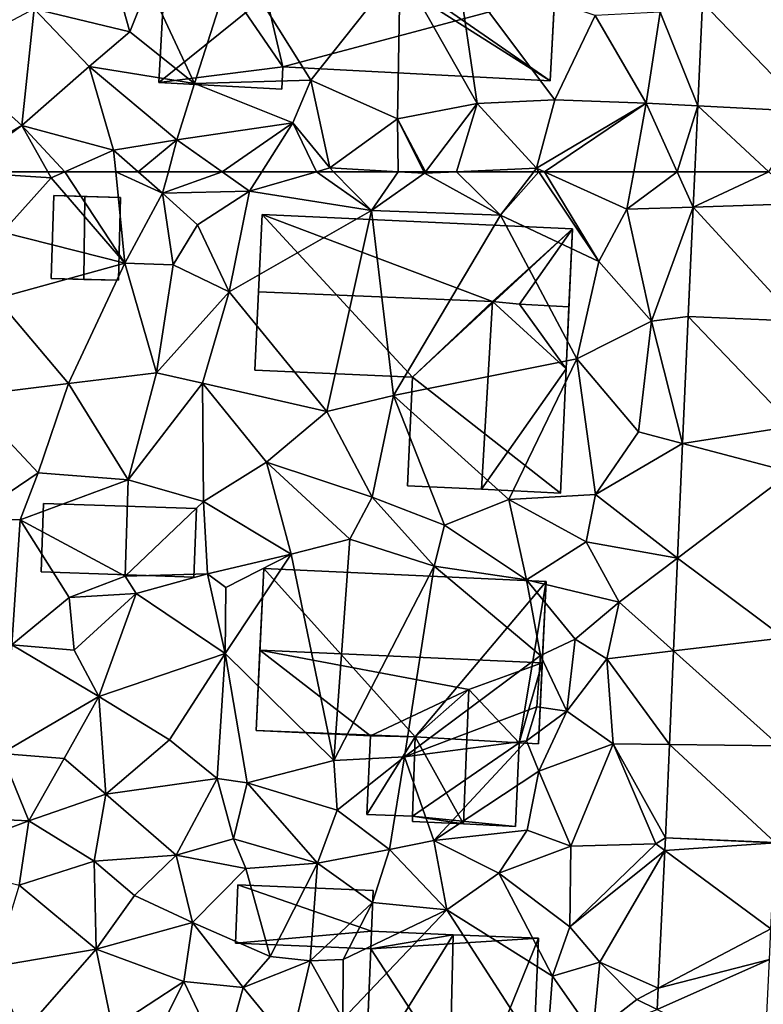
# Model space of a CAD drawing. Extents: x 571997 to 573034, y 6226000 to 6227056.
# Drawn here: x 572069 to 572109, y 6226330 to 6226383 of the extents above; entities that cross this region are included whole.
import ezdxf

# ---------------------------------------------------------------- set-up
doc = ezdxf.new("R2010")
doc.units = 0
doc.header["$MEASUREMENT"] = 0
for name, color, linetype in [('Bygninger_LOD2', 1, 'Continuous'), ('Terraen', 33, 'Continuous'), ('Terraen_vej', 33, 'Continuous')]:
    doc.layers.add(name, color=color, linetype=linetype)

# ---------------------------------------------------------------- blocks, each defined once
blk = doc.blocks.new('1km_6226_572_UTM32_ACAD_1_FMEBLOCK15')
at = {"layer": 'Terraen', "color": 9, "true_color": 0xbbbbbb}
for points in [[(5.13, 59.2, 68.76), (7.8, 62.17, 68.61), (2.728, 62.5, 68.367)], [(7.614, 62.5, 68.553), (2.728, 62.5, 68.367), (7.8, 62.17, 68.61)], [(8.538, 62.5, 68.597), (7.614, 62.5, 68.553), (7.8, 62.17, 68.61)], [(8.538, 62.5, 68.597), (7.8, 62.17, 68.61), (11.82, 57.51, 68.91)], [(11.319, 62.5, 68.619), (8.538, 62.5, 68.597), (11.82, 57.51, 68.91)], [(12.551, 62.5, 68.721), (11.319, 62.5, 68.619), (13.88, 61.33, 68.89)], [(11.319, 62.5, 68.619), (11.82, 57.51, 68.91), (13.88, 61.33, 68.89)], [(14.194, 62.5, 68.862), (12.551, 62.5, 68.721), (13.88, 61.33, 68.89)], [(17.13, 62.5, 69.568), (14.194, 62.5, 68.862), (13.88, 61.33, 68.89)], [(17.13, 62.5, 69.568), (13.88, 61.33, 68.89), (18.62, 61.45, 70.02)], [(19.287, 62.5, 69.823), (17.13, 62.5, 69.568), (18.62, 61.45, 70.02)], [(22.27, 62.5, 69.945), (18.62, 61.45, 70.02), (25.28, 60.38, 70.01)], [(22.27, 62.5, 69.945), (19.287, 62.5, 69.823), (18.62, 61.45, 70.02)], [(23.205, 62.5, 69.937), (22.27, 62.5, 69.945), (25.28, 60.38, 70.01)], [(23.205, 62.5, 69.937), (25.28, 60.38, 70.01), (26.744, 62.5, 69.973)], [(25.28, 60.38, 70.01), (28.17, 62.42, 69.99), (26.744, 62.5, 69.973)], [(28.17, 62.42, 69.99), (25.28, 60.38, 70.01), (32.33, 60.14, 70.06)], [(28.131, 62.5, 69.972), (26.744, 62.5, 69.973), (28.17, 62.42, 69.99)], [(28.23, 62.5, 69.978), (28.131, 62.5, 69.972), (28.17, 62.42, 69.99)], [(29.919, 62.5, 69.961), (28.17, 62.42, 69.99), (32.33, 60.14, 70.06)], [(29.919, 62.5, 69.961), (28.23, 62.5, 69.978), (28.17, 62.42, 69.99)], [(34.137, 62.5, 69.903), (29.919, 62.5, 69.961), (32.33, 60.14, 70.06)], [(34.424, 62.5, 69.901), (34.137, 62.5, 69.903), (32.33, 60.14, 70.06)], [(34.424, 62.5, 69.901), (32.33, 60.14, 70.06), (37.7, 57.6, 70.17)], [(34.73, 62.5, 69.871), (34.424, 62.5, 69.901), (37.7, 57.6, 70.17)], [(34.73, 62.5, 69.871), (37.7, 57.6, 70.17), (39.22, 60.46, 69.68)], [(39.594, 62.5, 69.631), (34.73, 62.5, 69.871), (39.22, 60.46, 69.68)], [(41.967, 62.5, 69.635), (39.594, 62.5, 69.631), (39.22, 60.46, 69.68)], [(42.836, 60.573, 69.683), (41.967, 62.5, 69.635), (39.22, 60.46, 69.68)], [(42.836, 60.573, 69.683), (42.924, 62.5, 69.567), (41.967, 62.5, 69.635)], [(7.8, 62.17, 68.61), (5.13, 59.2, 68.76), (11.82, 57.51, 68.91)], [(13.88, 61.33, 68.89), (11.82, 57.51, 68.91), (14.46, 57.43, 69.12)], [(13.88, 61.33, 68.89), (15.79, 59.61, 69.7), (18.62, 61.45, 70.02)], [(13.88, 61.33, 68.89), (14.46, 57.43, 69.12), (15.79, 59.61, 69.7)], [(18.62, 61.45, 70.02), (15.79, 59.61, 69.7), (17.51, 55.94, 70)], [(18.62, 61.45, 70.02), (17.51, 55.94, 70), (25.28, 60.38, 70.01)], [(25.28, 60.38, 70.01), (17.51, 55.94, 70), (22.84, 49.42, 70.18)], [(25.28, 60.38, 70.01), (22.84, 49.42, 70.18), (26.48, 50.29, 70.17)], [(25.28, 60.38, 70.01), (26.48, 50.29, 70.17), (32.33, 60.14, 70.06)], [(39.22, 60.46, 69.68), (37.7, 57.6, 70.17), (40.57, 54.35, 70.07)], [(42.836, 60.573, 69.683), (42.836, 60.573, 69.683), (39.22, 60.46, 69.68)], [(42.836, 60.573, 69.683), (39.22, 60.46, 69.68), (40.57, 54.35, 70.07)], [(42.836, 60.573, 69.683), (39.22, 60.46, 69.68), (42.836, 60.573, 69.683)], [(42.563, 54.617, 70.042), (42.836, 60.573, 69.683), (40.57, 54.35, 70.07)], [(32.33, 60.14, 70.06), (26.48, 50.29, 70.17), (36.49, 52.29, 70.11)], [(32.33, 60.14, 70.06), (36.49, 52.29, 70.11), (37.7, 57.6, 70.17)], [(11.82, 57.51, 68.91), (5.13, 59.2, 68.76), (4.81, 55.59, 68.89)], [(15.79, 59.61, 69.7), (14.46, 57.43, 69.12), (17.51, 55.94, 70)], [(37.7, 57.6, 70.17), (36.49, 52.29, 70.11), (40.57, 54.35, 70.07)], [(11.82, 57.51, 68.91), (4.81, 55.59, 68.89), (8.74, 50.95, 69.02)], [(11.82, 57.51, 68.91), (8.74, 50.95, 69.02), (13.54, 51.53, 69.12)], [(11.82, 57.51, 68.91), (13.54, 51.53, 69.12), (14.46, 57.43, 69.12)], [(14.46, 57.43, 69.12), (13.54, 51.53, 69.12), (17.51, 55.94, 70)], [(17.51, 55.94, 70), (13.54, 51.53, 69.12), (16.05, 50.97, 69.98)], [(17.51, 55.94, 70), (16.05, 50.97, 69.98), (22.84, 49.42, 70.18)], [(4.81, 55.59, 68.89), (3.15, 50.26, 68.91), (8.74, 50.95, 69.02)], [(36.49, 52.29, 70.11), (39.85, 48.3, 70.35), (40.57, 54.35, 70.07)], [(42.26, 47.668, 70.463), (40.57, 54.35, 70.07), (39.85, 48.3, 70.35)], [(42.563, 54.611, 70.042), (42.563, 54.617, 70.042), (40.57, 54.35, 70.07)], [(42.563, 54.611, 70.042), (40.57, 54.35, 70.07), (42.26, 47.668, 70.463)], [(36.49, 52.29, 70.11), (26.48, 50.29, 70.17), (32.78, 44.61, 70.26)], [(36.49, 52.29, 70.11), (32.78, 44.61, 70.26), (37.51, 44.88, 70.47)], [(36.49, 52.29, 70.11), (37.51, 44.88, 70.47), (39.85, 48.3, 70.35)], [(13.54, 51.53, 69.12), (8.74, 50.95, 69.02), (12, 45.68, 69.21)], [(13.54, 51.53, 69.12), (12, 45.68, 69.21), (16.05, 50.97, 69.98)], [(8.74, 50.95, 69.02), (3.15, 50.26, 68.91), (7.08, 46.06, 69.05)], [(8.74, 50.95, 69.02), (7.08, 46.06, 69.05), (12, 45.68, 69.21)], [(16.05, 50.97, 69.98), (12, 45.68, 69.21), (16.11, 44.5, 69.96)], [(16.05, 50.97, 69.98), (19.55, 46.65, 70.13), (22.84, 49.42, 70.18)], [(16.05, 50.97, 69.98), (16.11, 44.5, 69.96), (19.55, 46.65, 70.13)], [(3.15, 50.26, 68.91), (3.34, 43.53, 69.36), (7.08, 46.06, 69.05)], [(26.48, 50.29, 70.17), (22.84, 49.42, 70.18), (25.31, 44.74, 70.2)], [(26.48, 50.29, 70.17), (25.31, 44.74, 70.2), (29.26, 43.22, 70.92)], [(26.48, 50.29, 70.17), (29.26, 43.22, 70.92), (32.78, 44.61, 70.26)], [(19.55, 46.65, 70.13), (25.31, 44.74, 70.2), (22.84, 49.42, 70.18)], [(42.26, 47.668, 70.463), (39.85, 48.3, 70.35), (37.51, 44.88, 70.47)], [(41.988, 41.412, 70.842), (42.26, 47.668, 70.463), (37.51, 44.88, 70.47)], [(19.55, 46.65, 70.13), (16.11, 44.5, 69.96), (20.9, 41.63, 70.45)], [(19.55, 46.65, 70.13), (24.1, 42.44, 70.95), (25.31, 44.74, 70.2)], [(19.55, 46.65, 70.13), (20.9, 41.63, 70.45), (24.1, 42.44, 70.95)], [(7.08, 46.06, 69.05), (3.34, 43.53, 69.36), (6.11, 43.5, 69.48)], [(12, 45.68, 69.21), (7.08, 46.06, 69.05), (6.11, 43.5, 69.48)], [(12, 45.68, 69.21), (6.11, 43.5, 69.48), (11.83, 40.43, 69.77)], [(12, 45.68, 69.21), (11.83, 40.43, 69.77), (16.11, 44.5, 69.96)], [(25.31, 44.74, 70.2), (24.1, 42.44, 70.95), (28.7, 40.98, 71.08)], [(25.31, 44.74, 70.2), (28.7, 40.98, 71.08), (29.26, 43.22, 70.92)], [(32.78, 44.61, 70.26), (37, 42.31, 70.91), (37.51, 44.88, 70.47)], [(41.988, 41.412, 70.842), (37.51, 44.88, 70.47), (37, 42.31, 70.91)], [(16.11, 44.5, 69.96), (11.83, 40.43, 69.77), (16.32, 40.55, 69.99)], [(16.11, 44.5, 69.96), (16.32, 40.55, 69.99), (20.9, 41.63, 70.45)], [(32.78, 44.61, 70.26), (29.26, 43.22, 70.92), (33.74, 40.22, 70.92)], [(32.78, 44.61, 70.26), (33.74, 40.22, 70.92), (37, 42.31, 70.91)], [(6.11, 43.5, 69.48), (3.34, 43.53, 69.36), (5.65, 36.67, 69.46)], [(6.11, 43.5, 69.48), (5.65, 36.67, 69.46), (8.78, 39.27, 69.79)], [(6.11, 43.5, 69.48), (8.78, 39.27, 69.79), (11.83, 40.43, 69.77)], [(29.26, 43.22, 70.92), (28.7, 40.98, 71.08), (33.74, 40.22, 70.92)], [(24.1, 42.44, 70.95), (20.9, 41.63, 70.45), (23.22, 30.37, 71.41)], [(24.1, 42.44, 70.95), (23.22, 30.37, 71.41), (28.7, 40.98, 71.08)], [(37, 42.31, 70.91), (33.74, 40.22, 70.92), (38.8, 39, 71.16)], [(41.988, 41.412, 70.842), (37, 42.31, 70.91), (38.8, 39, 71.16)], [(20.9, 41.63, 70.45), (16.32, 40.55, 69.99), (17.32, 39.81, 70.99)], [(20.9, 41.63, 70.45), (17.3, 36.2, 71.06), (23.22, 30.37, 71.41)], [(20.9, 41.63, 70.45), (17.32, 39.81, 70.99), (17.3, 36.2, 71.06)], [(41.767, 36.348, 71.149), (41.988, 41.412, 70.842), (38.8, 39, 71.16)], [(28.7, 40.98, 71.08), (23.22, 30.37, 71.41), (27.08, 30.56, 71.54)], [(28.7, 40.98, 71.08), (27.08, 30.56, 71.54), (34.5, 36.09, 69.01)], [(33.74, 40.22, 70.92), (28.7, 40.98, 71.08), (34.5, 36.09, 69.01)], [(11.83, 40.43, 69.77), (8.78, 39.27, 69.79), (12.43, 39.49, 70.74)], [(11.83, 40.43, 69.77), (12.43, 39.49, 70.74), (16.32, 40.55, 69.99)], [(16.32, 40.55, 69.99), (12.43, 39.49, 70.74), (17.3, 36.2, 71.06)], [(16.32, 40.55, 69.99), (17.3, 36.2, 71.06), (17.32, 39.81, 70.99)], [(33.74, 40.22, 70.92), (36.39, 36.98, 71.41), (38.8, 39, 71.16)], [(33.74, 40.22, 70.92), (34.5, 36.09, 69.01), (36.39, 36.98, 71.41)], [(5.65, 36.67, 69.46), (9.05, 36.38, 70.01), (8.78, 39.27, 69.79)], [(12.43, 39.49, 70.74), (8.78, 39.27, 69.79), (9.05, 36.38, 70.01)], [(12.43, 39.49, 70.74), (9.05, 36.38, 70.01), (10.4, 33.86, 70.48)], [(12.43, 39.49, 70.74), (10.4, 33.86, 70.48), (17.3, 36.2, 71.06)], [(38.8, 39, 71.16), (36.39, 36.98, 71.41), (38.13, 35.92, 71.48)], [(41.767, 36.348, 71.149), (38.8, 39, 71.16), (38.13, 35.92, 71.48)], [(5.65, 36.67, 69.46), (5.09, 30.74, 69.43), (10.4, 33.86, 70.48)], [(5.65, 36.67, 69.46), (10.4, 33.86, 70.48), (9.05, 36.38, 70.01)], [(36.39, 36.98, 71.41), (34.5, 36.09, 69.01), (35.94, 33.06, 71.39)], [(38.13, 35.92, 71.48), (36.39, 36.98, 71.41), (35.94, 33.06, 71.39)], [(17.3, 36.2, 71.06), (10.4, 33.86, 70.48), (14.26, 31.5, 70.88)], [(17.3, 36.2, 71.06), (14.26, 31.5, 70.88), (16.86, 29.39, 71.1)], [(17.3, 36.2, 71.06), (16.86, 29.39, 71.1), (18.5, 29.15, 71.46)], [(17.3, 36.2, 71.06), (18.5, 29.15, 71.46), (23.22, 30.37, 71.41)], [(34.5, 36.09, 69.01), (27.08, 30.56, 71.54), (34.31, 33.3, 69.15)], [(34.5, 36.09, 69.01), (34.31, 33.3, 69.15), (35.94, 33.06, 71.39)], [(41.545, 31.241, 71.459), (41.767, 36.348, 71.149), (38.13, 35.92, 71.48)], [(38.13, 35.92, 71.48), (35.94, 33.06, 71.39), (38.47, 31.28, 71.69)], [(41.545, 31.241, 71.459), (38.13, 35.92, 71.48), (38.47, 31.28, 71.69)], [(10.4, 33.86, 70.48), (5.09, 30.74, 69.43), (8.5, 30.47, 69.89)], [(10.4, 33.86, 70.48), (8.5, 30.47, 69.89), (10.78, 28.52, 70.7)], [(14.26, 31.5, 70.88), (10.4, 33.86, 70.48), (10.78, 28.52, 70.7)], [(34.31, 33.3, 69.15), (27.08, 30.56, 71.54), (33.75, 31.43, 71.36)], [(35.94, 33.06, 71.39), (34.31, 33.3, 69.15), (33.75, 31.43, 71.36)], [(35.94, 33.06, 71.39), (33.75, 31.43, 71.36), (34.41, 29.79, 71.47)], [(35.94, 33.06, 71.39), (34.41, 29.79, 71.47), (38.47, 31.28, 71.69)], [(14.26, 31.5, 70.88), (10.78, 28.52, 70.7), (16.86, 29.39, 71.1)], [(33.75, 31.43, 71.36), (27.08, 30.56, 71.54), (28.68, 25.99, 71.35)], [(33.75, 31.43, 71.36), (28.68, 25.99, 71.35), (34.41, 29.79, 71.47)], [(38.47, 31.28, 71.69), (34.41, 29.79, 71.47), (36.17, 25.68, 71.9)], [(38.47, 31.28, 71.69), (36.17, 25.68, 71.9), (40.8, 25.82, 71.78)], [(41.323, 26.148, 71.768), (38.47, 31.28, 71.69), (40.8, 25.82, 71.78)], [(41.323, 26.148, 71.768), (41.545, 31.241, 71.459), (38.47, 31.28, 71.69)], [(5.09, 30.74, 69.43), (0.9, 27.32, 69.83), (6.57, 27.07, 70.07)], [(5.09, 30.74, 69.43), (6.57, 27.07, 70.07), (8.5, 30.47, 69.89)], [(8.5, 30.47, 69.89), (6.57, 27.07, 70.07), (10.78, 28.52, 70.7)], [(23.22, 30.37, 71.41), (18.5, 29.15, 71.46), (23.41, 27.65, 71.38)], [(27.08, 30.56, 71.54), (23.22, 30.37, 71.41), (23.41, 27.65, 71.38)], [(27.08, 30.56, 71.54), (23.41, 27.65, 71.38), (26.27, 25.5, 71.9)], [(27.08, 30.56, 71.54), (26.27, 25.5, 71.9), (28.68, 25.99, 71.35)], [(34.41, 29.79, 71.47), (28.68, 25.99, 71.35), (33.78, 26.57, 71.54)], [(34.41, 29.79, 71.47), (33.78, 26.57, 71.54), (36.17, 25.68, 71.9)], [(10.78, 28.52, 70.7), (14.62, 25.2, 70.82), (16.86, 29.39, 71.1)], [(16.86, 29.39, 71.1), (14.62, 25.2, 70.82), (17.74, 26.09, 71.54)], [(18.5, 29.15, 71.46), (16.86, 29.39, 71.1), (17.74, 26.09, 71.54)], [(18.5, 29.15, 71.46), (17.74, 26.09, 71.54), (22.34, 24.76, 71.75)], [(18.5, 29.15, 71.46), (22.34, 24.76, 71.75), (23.41, 27.65, 71.38)], [(10.78, 28.52, 70.7), (6.57, 27.07, 70.07), (10.14, 24.86, 70.49)], [(10.78, 28.52, 70.7), (10.14, 24.86, 70.49), (14.62, 25.2, 70.82)], [(23.41, 27.65, 71.38), (22.34, 24.76, 71.75), (26.27, 25.5, 71.9)], [(6.57, 27.07, 70.07), (0.9, 27.32, 69.83), (0.7, 24.86, 70.03)], [(6.57, 27.07, 70.07), (0.7, 24.86, 70.03), (6.04, 23.55, 70.45)], [(6.57, 27.07, 70.07), (6.04, 23.55, 70.45), (10.14, 24.86, 70.49)], [(33.78, 26.57, 71.54), (28.68, 25.99, 71.35), (32.23, 24.21, 72.33)], [(33.78, 26.57, 71.54), (32.23, 24.21, 72.33), (36.17, 25.68, 71.9)], [(18.42, 24.46, 71.42), (17.74, 26.09, 71.54), (14.62, 25.2, 70.82)], [(18.42, 24.46, 71.42), (22.34, 24.76, 71.75), (17.74, 26.09, 71.54)], [(28.68, 25.99, 71.35), (26.27, 25.5, 71.9), (29.39, 22.21, 72.14)], [(28.68, 25.99, 71.35), (29.39, 22.21, 72.14), (32.23, 24.21, 72.33)], [(40.8, 25.82, 71.78), (36.17, 25.68, 71.9), (36.1, 21.28, 72.42)], [(41.29, 25.458, 71.806), (40.8, 25.82, 71.78), (36.1, 21.28, 72.42)], [(41.323, 26.148, 71.768), (40.8, 25.82, 71.78), (41.29, 25.458, 71.806)], [(26.27, 25.5, 71.9), (22.34, 24.76, 71.75), (25.34, 22.62, 71.78)], [(26.27, 25.5, 71.9), (25.34, 22.62, 71.78), (29.39, 22.21, 72.14)], [(36.17, 25.68, 71.9), (32.23, 24.21, 72.33), (36.1, 21.28, 72.42)], [(41.29, 25.458, 71.806), (36.1, 21.28, 72.42), (37.74, 19.35, 72.81)], [(40.925, 17.928, 72.22), (41.29, 25.458, 71.806), (37.74, 19.35, 72.81)], [(6.04, 23.55, 70.45), (10.25, 20.07, 71.03), (10.14, 24.86, 70.49)], [(14.62, 25.2, 70.82), (10.14, 24.86, 70.49), (12.34, 23, 70.99)], [(10.14, 24.86, 70.49), (10.25, 20.07, 71.03), (12.34, 23, 70.99)], [(14.62, 25.2, 70.82), (12.34, 23, 70.99), (15.51, 21.52, 71.36)], [(18.42, 24.46, 71.42), (14.62, 25.2, 70.82), (15.51, 21.52, 71.36)], [(18.42, 24.46, 71.42), (19.74, 19.66, 71.52), (22.34, 24.76, 71.75)], [(22.34, 24.76, 71.75), (19.74, 19.66, 71.52), (21.94, 19.42, 72.21)], [(22.34, 24.76, 71.75), (21.94, 19.42, 72.21), (25.34, 22.62, 71.78)], [(18.42, 24.46, 71.42), (15.51, 21.52, 71.36), (19.74, 19.66, 71.52)], [(32.23, 24.21, 72.33), (29.39, 22.21, 72.14), (35.17, 18.59, 72.61)], [(32.23, 24.21, 72.33), (35.17, 18.59, 72.61), (36.1, 21.28, 72.42)], [(6.04, 23.55, 70.45), (4.68, 19.12, 70.87), (10.25, 20.07, 71.03)], [(15.51, 21.52, 71.36), (12.34, 23, 70.99), (10.25, 20.07, 71.03)], [(25.34, 22.62, 71.78), (21.94, 19.42, 72.21), (23.74, 19.51, 72.29)], [(29.39, 22.21, 72.14), (25.34, 22.62, 71.78), (23.74, 19.51, 72.29)], [(29.39, 22.21, 72.14), (23.72, 16.25, 72.4), (34.79, 13.84, 72.58)], [(29.39, 22.21, 72.14), (23.74, 19.51, 72.29), (23.72, 16.25, 72.4)], [(29.39, 22.21, 72.14), (34.79, 13.84, 72.58), (35.17, 18.59, 72.61)], [(15.51, 21.52, 71.36), (10.25, 20.07, 71.03), (15.03, 18.3, 71.63)], [(15.51, 21.52, 71.36), (15.03, 18.3, 71.63), (18.28, 17.98, 72)], [(15.51, 21.52, 71.36), (18.28, 17.98, 72), (19.74, 19.66, 71.52)], [(36.1, 21.28, 72.42), (35.17, 18.59, 72.61), (37.74, 19.35, 72.81)], [(4.68, 19.12, 70.87), (6.2, 15.42, 71.07), (10.25, 20.07, 71.03)], [(10.25, 20.07, 71.03), (6.2, 15.42, 71.07), (11.14, 15.75, 71.21)], [(10.25, 20.07, 71.03), (11.14, 15.75, 71.21), (15.03, 18.3, 71.63)], [(21.94, 19.42, 72.21), (19.74, 19.66, 71.52), (18.28, 17.98, 72)], [(21.94, 19.42, 72.21), (18.28, 17.98, 72), (20.85, 14.82, 72.18)], [(21.94, 19.42, 72.21), (20.85, 14.82, 72.18), (23.72, 16.25, 72.4)], [(23.74, 19.51, 72.29), (21.94, 19.42, 72.21), (23.72, 16.25, 72.4)], [(37.74, 19.35, 72.81), (35.17, 18.59, 72.61), (37.37, 15.44, 72.77)], [(37.74, 19.35, 72.81), (37.37, 15.44, 72.77), (39.77, 17.32, 72.34)], [(40.925, 17.928, 72.22), (37.74, 19.35, 72.81), (39.77, 17.32, 72.34)], [(15.03, 18.3, 71.63), (11.14, 15.75, 71.21), (13.44, 15.06, 71.9)], [(15.03, 18.3, 71.63), (13.44, 15.06, 71.9), (17.14, 13.88, 72.22)], [(18.28, 17.98, 72), (15.03, 18.3, 71.63), (17.14, 13.88, 72.22)], [(37.37, 15.44, 72.77), (35.17, 18.59, 72.61), (34.79, 13.84, 72.58)], [(18.28, 17.98, 72), (17.14, 13.88, 72.22), (20.85, 14.82, 72.18)], [(40.869, 16.776, 72.283), (40.925, 17.928, 72.22), (39.77, 17.32, 72.34)], [(40.869, 16.776, 72.283), (39.77, 17.32, 72.34), (37.37, 15.44, 72.77)]]:
    blk.add_polyline3d(points, close=True, dxfattribs=at)
blk = doc.blocks.new('1km_6226_572_UTM32_ACAD_1_FMEBLOCK41')
at = {"layer": 'Terraen', "color": 9, "true_color": 0xbbbbbb}
for points in [[(17.8, -50.83, 68.77), (13.11, -52.3, 68.73), (15.62, -57.67, 68.83)], [(17.8, -50.83, 68.77), (15.62, -57.67, 68.83), (21.97, -57.49, 69.39)], [(17.8, -50.83, 68.77), (21.97, -57.49, 69.39), (26.84, -51.34, 69.41)], [(11.07, -51.22, 68.34), (6.87, -53.6, 68.05), (12.09, -54.86, 68.84)], [(11.07, -51.22, 68.34), (12.09, -54.86, 68.84), (13.11, -52.3, 68.73)], [(26.84, -51.34, 69.41), (21.97, -57.49, 69.39), (26.7, -59.6, 69.33)], [(26.84, -51.34, 69.41), (26.7, -59.6, 69.33), (31.05, -58.77, 69.43)], [(29.97, -51.47, 69.42), (26.84, -51.34, 69.41), (31.05, -58.77, 69.43)], [(29.97, -51.47, 69.42), (35.28, -58.57, 69.5), (37.5, -53.96, 69.43)], [(29.97, -51.47, 69.42), (31.05, -58.77, 69.43), (35.28, -58.57, 69.5)], [(13.11, -52.3, 68.73), (12.09, -54.86, 68.84), (15.62, -57.67, 68.83)], [(6.87, -53.6, 68.05), (1.99, -56.19, 67.96), (6.19, -59.97, 68.12)], [(6.87, -53.6, 68.05), (6.19, -59.97, 68.12), (9.86, -56.75, 68.22)], [(6.87, -53.6, 68.05), (9.86, -56.75, 68.22), (12.09, -54.86, 68.84)], [(43.088, -58.903, 69.351), (43.347, -53.251, 69.011), (41.04, -53.78, 69.29)], [(37.5, -53.96, 69.43), (35.28, -58.57, 69.5), (40.28, -58.76, 69.54)], [(37.5, -53.96, 69.43), (40.28, -58.76, 69.54), (41.04, -53.78, 69.29)], [(43.088, -58.903, 69.351), (41.04, -53.78, 69.29), (40.28, -58.76, 69.54)], [(12.09, -54.86, 68.84), (9.86, -56.75, 68.22), (15.62, -57.67, 68.83)], [(1.99, -56.19, 67.96), (1.96, -62.45, 68.33), (6.19, -59.97, 68.12)], [(9.86, -56.75, 68.22), (6.19, -59.97, 68.12), (11.2, -61.31, 68.55)], [(9.86, -56.75, 68.22), (14.66, -60.76, 68.82), (15.62, -57.67, 68.83)], [(9.86, -56.75, 68.22), (11.2, -61.31, 68.55), (14.66, -60.76, 68.82)], [(21.97, -57.49, 69.39), (15.62, -57.67, 68.83), (20.99, -59.82, 69.32)], [(21.97, -57.49, 69.39), (20.99, -59.82, 69.32), (23, -62.29, 69.93)], [(21.97, -57.49, 69.39), (23, -62.29, 69.93), (26.7, -59.6, 69.33)], [(15.62, -57.67, 68.83), (14.66, -60.76, 68.82), (20.99, -59.82, 69.32)], [(35.28, -58.57, 69.5), (31.05, -58.77, 69.43), (34.29, -62.3, 69.89)], [(40.28, -58.76, 69.54), (35.28, -58.57, 69.5), (34.29, -62.3, 69.89)], [(28.23, -62.5, 69.978), (31.05, -58.77, 69.43), (26.7, -59.6, 69.33)], [(29.919, -62.5, 69.961), (31.05, -58.77, 69.43), (28.23, -62.5, 69.978)], [(29.919, -62.5, 69.961), (34.29, -62.3, 69.89), (31.05, -58.77, 69.43)], [(40.28, -58.76, 69.54), (34.29, -62.3, 69.89), (34.73, -62.5, 69.871)], [(39.594, -62.5, 69.631), (40.28, -58.76, 69.54), (34.73, -62.5, 69.871)], [(39.594, -62.5, 69.631), (41.967, -62.5, 69.635), (40.28, -58.76, 69.54)], [(43.088, -58.903, 69.351), (43.088, -58.903, 69.351), (40.28, -58.76, 69.54)], [(41.967, -62.5, 69.635), (43.088, -58.903, 69.351), (40.28, -58.76, 69.54)], [(41.967, -62.5, 69.635), (42.924, -62.5, 69.567), (43.088, -58.903, 69.351)], [(26.7, -59.6, 69.33), (23, -62.29, 69.93), (26.744, -62.5, 69.973)], [(28.131, -62.5, 69.972), (26.7, -59.6, 69.33), (26.744, -62.5, 69.973)], [(28.23, -62.5, 69.978), (26.7, -59.6, 69.33), (28.131, -62.5, 69.972)], [(6.19, -59.97, 68.12), (1.96, -62.45, 68.33), (2.728, -62.5, 68.367)], [(7.614, -62.5, 68.553), (6.19, -59.97, 68.12), (2.728, -62.5, 68.367)], [(8.538, -62.5, 68.597), (11.2, -61.31, 68.55), (6.19, -59.97, 68.12)], [(8.538, -62.5, 68.597), (6.19, -59.97, 68.12), (7.614, -62.5, 68.553)], [(20.99, -59.82, 69.32), (14.66, -60.76, 68.82), (17.13, -62.5, 69.568)], [(19.287, -62.5, 69.823), (20.99, -59.82, 69.32), (17.13, -62.5, 69.568)], [(22.27, -62.5, 69.945), (20.99, -59.82, 69.32), (19.287, -62.5, 69.823)], [(22.27, -62.5, 69.945), (23, -62.29, 69.93), (20.99, -59.82, 69.32)], [(14.66, -60.76, 68.82), (11.2, -61.31, 68.55), (12.551, -62.5, 68.721)], [(14.194, -62.5, 68.862), (14.66, -60.76, 68.82), (12.551, -62.5, 68.721)], [(17.13, -62.5, 69.568), (14.66, -60.76, 68.82), (14.194, -62.5, 68.862)], [(11.319, -62.5, 68.619), (11.2, -61.31, 68.55), (8.538, -62.5, 68.597)], [(12.551, -62.5, 68.721), (11.2, -61.31, 68.55), (11.319, -62.5, 68.619)], [(23.205, -62.5, 69.937), (23, -62.29, 69.93), (22.27, -62.5, 69.945)], [(23.205, -62.5, 69.937), (26.744, -62.5, 69.973), (23, -62.29, 69.93)], [(34.137, -62.5, 69.903), (34.29, -62.3, 69.89), (29.919, -62.5, 69.961)], [(34.424, -62.5, 69.901), (34.29, -62.3, 69.89), (34.137, -62.5, 69.903)], [(34.73, -62.5, 69.871), (34.29, -62.3, 69.89), (34.424, -62.5, 69.901)]]:
    blk.add_polyline3d(points, close=True, dxfattribs=at)
blk = doc.blocks.new('1km_6226_572_UTM32_ACAD_1_FMEBLOCK85')
at = {"layer": 'Terraen_vej', "color": 251, "true_color": 0x555555}
for points in [[(47.722, 62.5, 69.567), (47.634, 60.573, 69.683), (51.772, 62.5, 69.657)], [(47.634, 60.573, 69.683), (53.649, 60.762, 69.804), (51.772, 62.5, 69.657)], [(47.634, 60.573, 69.683), (47.634, 60.573, 69.683), (47.722, 62.5, 69.567)], [(47.634, 60.573, 69.683), (47.722, 62.5, 69.567), (47.722, 62.5, 69.567)], [(53.649, 60.762, 69.804), (47.634, 60.573, 69.683), (53.356, 54.346, 70.17)], [(47.361, 54.611, 70.042), (53.356, 54.346, 70.17), (47.634, 60.573, 69.683)], [(47.361, 54.611, 70.042), (47.634, 60.573, 69.683), (47.362, 54.617, 70.042)], [(47.634, 60.573, 69.683), (47.634, 60.573, 69.683), (47.362, 54.617, 70.042)], [(47.634, 60.573, 69.683), (47.634, 60.573, 69.683), (47.634, 60.573, 69.683)], [(47.634, 60.573, 69.683), (47.634, 60.573, 69.683), (47.634, 60.573, 69.683)], [(47.361, 54.611, 70.042), (47.059, 47.668, 70.463), (53.106, 48.618, 70.525)], [(47.361, 54.611, 70.042), (53.106, 48.618, 70.525), (53.356, 54.346, 70.17)], [(47.059, 47.668, 70.463), (52.997, 46.11, 70.681), (53.106, 48.618, 70.525)], [(46.787, 41.412, 70.842), (52.997, 46.11, 70.681), (47.059, 47.668, 70.463)], [(46.787, 41.412, 70.842), (52.603, 37.057, 71.242), (52.997, 46.11, 70.681)], [(46.566, 36.348, 71.149), (52.603, 37.057, 71.242), (46.787, 41.412, 70.842)], [(52.346, 31.164, 71.607), (52.603, 37.057, 71.242), (46.566, 36.348, 71.149)], [(52.346, 31.164, 71.607), (46.566, 36.348, 71.149), (46.344, 31.241, 71.459)], [(52.116, 25.879, 71.935), (46.344, 31.241, 71.459), (46.122, 26.148, 71.768)], [(52.116, 25.879, 71.935), (52.346, 31.164, 71.607), (46.344, 31.241, 71.459)], [(52.115, 25.865, 71.936), (46.122, 26.148, 71.768), (46.088, 25.458, 71.806)], [(52.115, 25.865, 71.936), (46.088, 25.458, 71.806), (51.888, 21.177, 72.158)], [(52.116, 25.879, 71.935), (46.122, 26.148, 71.768), (52.115, 25.865, 71.936)], [(51.888, 21.177, 72.158), (46.088, 25.458, 71.806), (45.723, 17.928, 72.22)], [(51.888, 21.177, 72.158), (45.723, 17.928, 72.22), (51.807, 19.508, 72.237)], [(51.807, 19.508, 72.237), (45.667, 16.776, 72.283), (51.533, 13.871, 72.505)], [(51.807, 19.508, 72.237), (45.723, 17.928, 72.22), (45.667, 16.776, 72.283)]]:
    blk.add_polyline3d(points, close=True, dxfattribs=at)
blk = doc.blocks.new('1km_6226_572_UTM32_ACAD_1_FMEBLOCK145')
at = {"layer": 'Terraen_vej', "color": 251, "true_color": 0x555555}
for points in [[(49.08, -59.209, 69.518), (49.417, -51.857, 69.099), (43.347, -53.251, 69.011)], [(43.088, -58.903, 69.351), (49.08, -59.209, 69.518), (43.347, -53.251, 69.011)], [(43.088, -58.903, 69.351), (43.088, -58.903, 69.351), (43.347, -53.251, 69.011)], [(43.088, -58.903, 69.351), (43.347, -53.251, 69.011), (43.347, -53.251, 69.011)], [(42.924, -62.5, 69.567), (46.973, -62.5, 69.657), (43.088, -58.903, 69.351)], [(43.088, -58.903, 69.351), (42.924, -62.5, 69.567), (42.924, -62.5, 69.567)], [(43.088, -58.903, 69.351), (42.924, -62.5, 69.567), (43.088, -58.903, 69.351)], [(46.973, -62.5, 69.657), (49.08, -59.209, 69.518), (43.088, -58.903, 69.351)], [(43.088, -58.903, 69.351), (43.088, -58.903, 69.351), (43.088, -58.903, 69.351)]]:
    blk.add_polyline3d(points, close=True, dxfattribs=at)
blk = doc.blocks.new('building_84810')
at = {"layer": 'Bygninger_LOD2', "color": 16, "true_color": 0x7e0000}
for points in [[(-1.125, 2.195, 71.31), (1.325, 2.135, 71.12), (-1.325, -2.095, 71.37)], [(-1.125, 2.195, 71.31), (-1.325, -2.095, 71.37), (-1.325, -2.095, 73.59), (-1.125, 2.195, 73.63)], [(1.325, 2.135, 73.95), (1.175, -2.195, 73.935), (-1.325, -2.095, 73.59), (-1.125, 2.195, 73.63)], [(-1.125, 2.195, 71.31), (-1.125, 2.195, 73.63), (1.325, 2.135, 73.95), (1.325, 2.135, 71.12)], [(1.325, 2.135, 71.12), (1.175, -2.195, 71.4), (-1.325, -2.095, 71.37)], [(1.325, 2.135, 73.95), (1.175, -2.195, 73.935), (1.175, -2.195, 71.4), (1.325, 2.135, 71.12)], [(-1.325, -2.095, 71.37), (1.175, -2.195, 71.4), (1.175, -2.195, 73.935), (-1.325, -2.095, 73.59)]]:
    blk.add_3dface(points, dxfattribs=at)
blk = doc.blocks.new('building_61435')
at = {"layer": 'Bygninger_LOD2', "color": 16, "true_color": 0x7e0000}
for points in [[(-7.71, 2.585, 76.2), (-7.5, 7.045, 70.37), (-7.91, -1.805, 71.24)], [(-7.5, 7.045, 70.37), (0.77, -2.155, 71.12), (-7.91, -1.805, 71.24)], [(-7.5, 7.045, 73.92), (-7.5, 7.045, 70.37), (-7.71, 2.585, 76.2)], [(-7.5, 7.045, 73.92), (7.91, 6.325, 73.96), (7.7, 1.885, 76.22), (-7.71, 2.585, 76.2)], [(7.91, 6.325, 70.97), (-7.5, 7.045, 70.37), (-7.5, 7.045, 73.92), (7.91, 6.325, 73.96)], [(-7.5, 7.045, 70.37), (7.91, 6.325, 70.97), (0.77, -2.155, 71.12)], [(7.91, 6.325, 70.97), (6.45, -2.475, 71.24), (0.77, -2.155, 71.12)], [(7.91, 6.325, 70.97), (7.49, -2.525, 71.39), (6.45, -2.475, 71.24)], [(7.7, 1.885, 76.22), (7.49, -2.525, 71.39), (7.91, 6.325, 70.97)], [(7.7, 1.885, 76.22), (7.91, 6.325, 70.97), (7.91, 6.325, 73.96)], [(-7.71, 2.585, 76.2), (-7.91, -1.805, 71.24), (-7.91, -1.805, 73.95)], [(-7.91, -1.805, 73.95), (-7.71, 2.585, 76.2), (-1.68, -2.095, 73.96)], [(-1.68, -2.095, 73.96), (-7.71, 2.585, 76.2), (3.69, 0.435, 75.38)], [(3.69, 0.435, 75.38), (-7.71, 2.585, 76.2), (7.7, 1.885, 76.22)], [(6.45, -2.475, 73.94), (3.69, 0.435, 75.38), (7.7, 1.885, 76.22)], [(6.45, -2.475, 73.94), (7.7, 1.885, 76.22), (7.49, -2.525, 73.96)], [(7.49, -2.525, 73.96), (7.49, -2.525, 71.39), (7.7, 1.885, 76.22)], [(0.77, -2.155, 73.95), (-1.68, -2.095, 73.96), (3.69, 0.435, 75.38)], [(3.69, 0.435, 75.38), (3.41, -6.905, 75.4), (0.77, -2.155, 73.95)], [(3.69, 0.435, 75.38), (6.45, -2.475, 73.94), (6.24, -7.045, 73.94), (3.41, -6.905, 75.4)], [(0.77, -2.155, 71.12), (-1.68, -2.095, 71.31), (-7.91, -1.805, 71.24)], [(-7.91, -1.805, 73.95), (-1.68, -2.095, 71.31), (-1.68, -2.095, 73.96)], [(-7.91, -1.805, 73.95), (-7.91, -1.805, 71.24), (-1.68, -2.095, 71.31)], [(-1.68, -2.095, 71.31), (0.77, -2.155, 71.12), (0.77, -2.155, 73.95)], [(-1.68, -2.095, 71.31), (0.77, -2.155, 73.95), (-1.68, -2.095, 73.96)], [(0.77, -2.155, 73.95), (3.41, -6.905, 75.4), (0.62, -6.485, 73.935)], [(0.77, -2.155, 73.95), (0.62, -6.485, 71.4), (0.62, -6.485, 73.935)], [(0.77, -2.155, 71.12), (0.62, -6.485, 71.4), (0.77, -2.155, 73.95)], [(0.77, -2.155, 71.12), (6.45, -2.475, 71.24), (0.62, -6.485, 71.4)], [(0.62, -6.485, 71.4), (6.45, -2.475, 71.24), (6.24, -7.045, 71.42)], [(6.24, -7.045, 71.42), (6.45, -2.475, 71.24), (6.45, -2.475, 73.94), (6.24, -7.045, 73.94)], [(6.45, -2.475, 71.24), (7.49, -2.525, 71.39), (7.49, -2.525, 73.96), (6.45, -2.475, 73.94)], [(3.41, -6.905, 75.4), (0.61, -6.775, 73.96), (0.62, -6.485, 73.935)], [(0.62, -6.485, 73.935), (0.62, -6.485, 71.4), (0.61, -6.775, 71.41)], [(0.62, -6.485, 73.935), (0.61, -6.775, 71.41), (0.61, -6.775, 73.96)], [(0.62, -6.485, 71.4), (6.24, -7.045, 71.42), (0.61, -6.775, 71.41)], [(0.61, -6.775, 71.41), (0.61, -6.775, 73.96), (3.41, -6.905, 75.4)], [(6.24, -7.045, 71.42), (0.61, -6.775, 71.41), (3.41, -6.905, 75.4)], [(6.24, -7.045, 73.94), (6.24, -7.045, 71.42), (3.41, -6.905, 75.4)]]:
    blk.add_3dface(points, dxfattribs=at)
blk = doc.blocks.new('building_110688')
at = {"layer": 'Bygninger_LOD2', "color": 16, "true_color": 0x7e0000}
for points in [[(-4.31, 6.12, 72.23), (-4.27, 7.07, 71.94), (4.84, 6.69, 72.52)], [(-4.31, 6.12, 75.14), (-4.27, 7.07, 75.14), (0.19, 6.88, 76.73)], [(-4.27, 7.07, 73.75), (-4.31, 6.12, 72.23), (-4.31, 6.12, 75.14)], [(-4.27, 7.07, 73.75), (-4.31, 6.12, 75.14), (-4.27, 7.07, 75.14)], [(-4.27, 7.07, 73.75), (-4.27, 7.07, 71.94), (-4.31, 6.12, 72.23)], [(-4.27, 7.07, 71.94), (4.84, 6.69, 72.52), (0.19, 6.88, 76.73)], [(-4.27, 7.07, 75.14), (-4.27, 7.07, 73.75), (0.19, 6.88, 76.73)], [(-4.27, 7.07, 73.75), (-4.27, 7.07, 71.94), (0.19, 6.88, 76.73)], [(-4.6, -0.83, 75.13), (-4.31, 6.12, 75.14), (0.19, 6.88, 76.73)], [(-0.1, -5.52, 76.68), (-4.6, -0.83, 75.13), (0.19, 6.88, 76.73)], [(-4.31, 6.12, 72.23), (4.84, 6.69, 72.52), (4.27, -7.07, 72.66)], [(0.19, 6.88, 76.73), (4.84, 6.69, 75.03), (-0.1, -5.52, 76.68)], [(-0.1, -5.52, 76.68), (4.84, 6.69, 75.03), (4.27, -7.07, 74.95)], [(4.84, 6.69, 72.52), (4.84, 6.69, 75.03), (0.19, 6.88, 76.73)], [(4.84, 6.69, 75.03), (4.27, -7.07, 74.95), (4.27, -7.07, 72.66), (4.84, 6.69, 72.52)], [(-4.81, -5.98, 72.57), (-4.31, 6.12, 72.23), (4.27, -7.07, 72.66)], [(-4.81, -5.98, 72.57), (-4.6, -0.83, 75.13), (-4.31, 6.12, 72.23)], [(-4.31, 6.12, 72.23), (-4.6, -0.83, 75.13), (-4.31, 6.12, 75.14)], [(-0.39, -5.51, 76.69), (-4.81, -5.98, 75.12), (-4.6, -0.83, 75.13)], [(-4.81, -5.98, 75.12), (-4.6, -0.83, 75.13), (-4.81, -5.98, 72.57)], [(-0.1, -5.52, 76.68), (-0.39, -5.51, 76.69), (-4.6, -0.83, 75.13)], [(-0.45, -6.87, 76.68), (-4.81, -5.98, 75.12), (-0.39, -5.51, 76.69)], [(-0.45, -6.87, 76.68), (-0.39, -5.51, 76.69), (-0.1, -5.52, 76.68)], [(4.27, -7.07, 74.95), (-0.45, -6.87, 76.68), (-0.1, -5.52, 76.68)], [(-4.84, -6.69, 75.12), (-4.81, -5.98, 75.12), (-0.45, -6.87, 76.68)], [(-4.81, -5.98, 72.57), (4.27, -7.07, 72.66), (-4.84, -6.69, 72.54)], [(-4.84, -6.69, 75.12), (-4.81, -5.98, 75.12), (-4.81, -5.98, 72.57)], [(-4.84, -6.69, 72.54), (-4.84, -6.69, 75.12), (-4.81, -5.98, 72.57)], [(-4.84, -6.69, 72.54), (-4.84, -6.69, 75.12), (-0.45, -6.87, 76.68)], [(4.27, -7.07, 72.66), (-4.84, -6.69, 72.54), (-0.45, -6.87, 76.68)], [(4.27, -7.07, 74.95), (4.27, -7.07, 72.66), (-0.45, -6.87, 76.68)]]:
    blk.add_3dface(points, dxfattribs=at)
blk = doc.blocks.new('building_39017')
at = {"layer": 'Bygninger_LOD2', "color": 16, "true_color": 0x7e0000}
for points in [[(-8.28, 7.605, 69.95), (-8.47, 3.385, 74.85), (-8.67, -0.885, 70.09)], [(-8.67, -0.885, 70.09), (-8.28, 7.605, 69.95), (-0.08, -1.275, 70.15)], [(-8.28, 7.605, 72.58), (-8.47, 3.385, 74.85), (-8.28, 7.605, 69.95)], [(-8.47, 3.385, 74.85), (-8.28, 7.605, 72.58), (4.29, 2.865, 74.825)], [(8.67, 6.815, 69.92), (-8.28, 7.605, 69.95), (-8.28, 7.605, 72.58), (8.67, 6.815, 72.59)], [(-8.28, 7.605, 72.58), (8.67, 6.815, 72.59), (4.29, 2.865, 74.825)], [(-8.28, 7.605, 69.95), (8.67, 6.815, 69.92), (-0.08, -1.275, 70.15)], [(-0.08, -1.275, 70.15), (8.67, 6.815, 69.92), (8.01, -7.605, 70.31)], [(4.29, 2.865, 74.825), (8.67, 6.815, 72.59), (5.77, 2.715, 74.86)], [(8.67, 6.815, 72.59), (8.47, 2.565, 74.88), (5.77, 2.715, 74.86)], [(8.01, -7.605, 70.31), (8.32, -0.815, 72.62), (8.67, 6.815, 69.92)], [(8.67, 6.815, 69.92), (8.32, -0.815, 72.62), (8.47, 2.565, 74.88)], [(8.67, 6.815, 72.59), (8.67, 6.815, 69.92), (8.47, 2.565, 74.88)], [(-8.47, 3.385, 74.85), (-8.67, -0.885, 72.68), (-8.67, -0.885, 70.09)], [(-8.47, 3.385, 74.85), (4.29, 2.865, 74.825), (-0.08, -1.275, 72.64), (-8.67, -0.885, 72.68)], [(-0.08, -1.275, 72.64), (4.29, 2.865, 74.825), (3.69, -7.395, 74.83), (-0.35, -7.205, 72.67)], [(4.29, 2.865, 74.825), (8.32, -0.815, 72.62), (3.69, -7.395, 74.83)], [(5.77, 2.715, 74.86), (4.29, 2.865, 74.825), (5.77, 2.715, 74.05)], [(5.77, 2.715, 74.05), (8.32, -0.815, 72.62), (4.29, 2.865, 74.825)], [(8.47, 2.565, 74.88), (8.32, -0.815, 73.08), (5.77, 2.715, 74.86)], [(5.77, 2.715, 74.05), (8.32, -0.815, 72.62), (8.32, -0.815, 73.08), (5.77, 2.715, 74.86)], [(8.32, -0.815, 72.62), (8.32, -0.815, 73.08), (8.47, 2.565, 74.88)], [(-8.67, -0.885, 70.09), (-0.08, -1.275, 70.15), (-0.08, -1.275, 72.64), (-8.67, -0.885, 72.68)], [(8.32, -0.815, 72.62), (8.01, -7.605, 72.58), (3.69, -7.395, 74.83)], [(8.01, -7.605, 72.58), (8.32, -0.815, 72.62), (8.01, -7.605, 70.31)], [(-0.08, -1.275, 70.15), (-0.35, -7.205, 70.16), (-0.35, -7.205, 72.67), (-0.08, -1.275, 72.64)], [(-0.08, -1.275, 70.15), (8.01, -7.605, 70.31), (-0.35, -7.205, 70.16)], [(-0.35, -7.205, 70.16), (-0.35, -7.205, 72.67), (3.69, -7.395, 74.83)], [(8.01, -7.605, 70.31), (-0.35, -7.205, 70.16), (3.69, -7.395, 74.83)], [(8.01, -7.605, 72.58), (8.01, -7.605, 70.31), (3.69, -7.395, 74.83)]]:
    blk.add_3dface(points, dxfattribs=at)
blk = doc.blocks.new('building_49485')
at = {"layer": 'Bygninger_LOD2', "color": 16, "true_color": 0x7e0000}
for points in [[(-1.76, 2.31, 68.66), (-1.89, -2.22, 68.85), (-1.89, -2.22, 71.18), (-1.76, 2.31, 71.26)], [(-1.89, -2.22, 71.18), (-1.76, 2.31, 71.26), (-0.05, 2.26, 71.72), (-0.12, -2.26, 71.65)], [(1.77, -2.31, 68.9), (-1.89, -2.22, 68.85), (-1.76, 2.31, 68.66), (1.89, 2.2, 68.79)], [(-0.05, 2.26, 71.72), (1.89, 2.2, 68.79), (-1.76, 2.31, 68.66)], [(-0.05, 2.26, 71.72), (-1.76, 2.31, 68.66), (-1.76, 2.31, 71.26)], [(-0.12, -2.26, 71.65), (-0.05, 2.26, 71.72), (1.89, 2.2, 71.1), (1.77, -2.31, 71.04)], [(1.89, 2.2, 71.1), (1.89, 2.2, 68.79), (-0.05, 2.26, 71.72)], [(1.89, 2.2, 71.1), (1.77, -2.31, 71.04), (1.77, -2.31, 68.9), (1.89, 2.2, 68.79)], [(-0.12, -2.26, 71.65), (1.77, -2.31, 68.9), (-1.89, -2.22, 68.85)], [(-1.89, -2.22, 71.18), (-0.12, -2.26, 71.65), (-1.89, -2.22, 68.85)], [(-0.12, -2.26, 71.65), (1.77, -2.31, 71.04), (1.77, -2.31, 68.9)]]:
    blk.add_3dface(points, dxfattribs=at)
blk = doc.blocks.new('building_137029')
at = {"layer": 'Bygninger_LOD2', "color": 16, "true_color": 0x7e0000}
for points in [[(-4.115, 2.005, 69.2), (-4.235, -1.725, 69.55), (-4.235, -1.725, 71.81), (-4.115, 2.005, 71.79)], [(-4.115, 2.005, 71.79), (4.235, 1.735, 72.25), (4.105, -2.005, 72.27), (-4.235, -1.725, 71.81)], [(-4.235, -1.725, 69.55), (-4.115, 2.005, 69.2), (4.235, 1.735, 69.89), (4.105, -2.005, 69.96)], [(4.235, 1.735, 69.89), (-4.115, 2.005, 69.2), (-4.115, 2.005, 71.79), (4.235, 1.735, 72.25)], [(4.235, 1.735, 69.89), (4.235, 1.735, 72.25), (4.105, -2.005, 72.27), (4.105, -2.005, 69.96)], [(4.105, -2.005, 72.27), (-4.235, -1.725, 71.81), (-4.235, -1.725, 69.55), (4.105, -2.005, 69.96)]]:
    blk.add_3dface(points, dxfattribs=at)
blk = doc.blocks.new('building_73510')
at = {"layer": 'Bygninger_LOD2', "color": 16, "true_color": 0x7e0000}
for points in [[(-3.76, -1.445, 73.59), (-3.63, 1.745, 73.58), (-3.63, 1.745, 71.27), (-3.76, -1.445, 71.56)], [(-3.63, 1.745, 73.58), (3.67, -0.795, 73.75), (-3.76, -1.445, 73.59)], [(-3.63, 1.745, 71.27), (3.76, 1.425, 71.85), (3.67, -0.795, 71.94), (-3.76, -1.445, 71.56)], [(3.76, 1.425, 71.85), (-3.63, 1.745, 71.27), (-3.63, 1.745, 73.58), (3.76, 1.425, 73.74)], [(3.76, 1.425, 73.74), (3.67, -0.795, 73.75), (-3.63, 1.745, 73.58)], [(3.67, -0.795, 71.94), (3.76, 1.425, 73.74), (3.67, -0.795, 73.75)], [(3.67, -0.795, 71.94), (3.76, 1.425, 71.85), (3.76, 1.425, 73.74)], [(3.67, -0.795, 71.94), (3.63, -1.745, 72.23), (-3.76, -1.445, 71.56)], [(3.67, -0.795, 73.75), (3.63, -1.745, 73.75), (-3.76, -1.445, 73.59)], [(3.63, -1.745, 73.75), (3.63, -1.745, 72.23), (3.67, -0.795, 73.75)], [(3.63, -1.745, 72.23), (3.67, -0.795, 71.94), (3.67, -0.795, 73.75)], [(3.63, -1.745, 73.75), (-3.76, -1.445, 73.59), (-3.76, -1.445, 71.56), (3.63, -1.745, 72.23)]]:
    blk.add_3dface(points, dxfattribs=at)
blk = doc.blocks.new('building_108764')
at = {"layer": 'Bygninger_LOD2', "color": 16, "true_color": 0x7e0000}
for points in [[(10.42, -4.975, 69.41), (-4.62, 4.575, 68.25), (-4.57, 5.415, 68.26)], [(-4.62, 4.575, 72.09), (-4.57, 5.415, 71.71), (10.94, 4.585, 71.72)], [(-4.62, 4.575, 72.09), (-4.57, 5.415, 71.71), (-4.62, 4.575, 71.13)], [(-4.57, 5.415, 68.26), (-4.62, 4.575, 71.13), (-4.57, 5.415, 71.71)], [(-4.62, 4.575, 71.13), (-4.57, 5.415, 68.26), (-4.62, 4.575, 68.25)], [(10.94, 4.585, 68.67), (10.42, -4.975, 69.41), (-4.57, 5.415, 68.26)], [(-4.57, 5.415, 71.71), (10.94, 4.585, 71.72), (10.94, 4.585, 68.67), (-4.57, 5.415, 68.26)], [(-10.67, -0.065, 73.3), (-10.4, 4.885, 68.21), (-10.94, -5.055, 68.58)], [(-10.94, -5.055, 68.58), (-10.4, 4.885, 68.21), (-4.17, -4.195, 69.23), (-4.23, -5.415, 69.26)], [(-10.4, 4.885, 71.11), (-10.4, 4.885, 68.21), (-10.67, -0.065, 73.3)], [(-5.03, 0.615, 72.88), (-10.67, -0.065, 73.3), (-10.4, 4.885, 71.11)], [(-4.62, 4.575, 68.25), (-10.4, 4.885, 68.21), (-10.4, 4.885, 71.11), (-4.62, 4.575, 71.13)], [(-4.62, 4.575, 71.13), (-5.03, 0.615, 72.88), (-10.4, 4.885, 71.11)], [(-10.4, 4.885, 68.21), (-4.62, 4.575, 68.25), (10.42, -4.975, 69.41), (-4.17, -4.195, 69.23)], [(-5.03, 0.615, 73.86), (-4.62, 4.575, 72.09), (10.68, -0.235, 73.87)], [(-5.03, 0.615, 72.88), (-4.62, 4.575, 72.09), (-4.62, 4.575, 71.13)], [(-5.03, 0.615, 72.88), (-5.03, 0.615, 73.86), (-4.62, 4.575, 72.09)], [(-4.62, 4.575, 72.09), (10.94, 4.585, 71.72), (10.68, -0.235, 73.87)], [(10.42, -4.975, 69.41), (10.94, 4.585, 68.67), (10.68, -0.235, 73.87)], [(10.94, 4.585, 68.67), (10.94, 4.585, 71.72), (10.68, -0.235, 73.87)], [(-5.03, 0.615, 72.88), (-5.08, -0.335, 73.35), (-10.67, -0.065, 73.3)], [(-5.08, -0.335, 73.35), (-5.03, 0.615, 73.86), (-5.03, 0.615, 72.88)], [(-5.08, -0.335, 73.35), (-5.03, 0.615, 73.86), (10.68, -0.235, 73.87)], [(-10.67, -0.065, 73.3), (-10.94, -5.055, 68.58), (-10.94, -5.055, 71.1)], [(-10.94, -5.055, 71.1), (-10.67, -0.065, 73.3), (-5.08, -0.335, 73.35)], [(-10.94, -5.055, 71.1), (-5.08, -0.335, 73.35), (-4.17, -4.195, 71.7)], [(-4.17, -4.195, 71.7), (-5.08, -0.335, 73.35), (10.68, -0.235, 73.87)], [(-4.17, -4.195, 71.7), (10.68, -0.235, 73.87), (10.42, -4.975, 71.77)], [(10.42, -4.975, 69.41), (10.68, -0.235, 73.87), (10.42, -4.975, 71.77)], [(-4.23, -5.415, 71.1), (-10.94, -5.055, 71.1), (-4.17, -4.195, 71.7)], [(-4.17, -4.195, 71.7), (-4.23, -5.415, 71.1), (-4.23, -5.415, 69.26), (-4.17, -4.195, 69.23)], [(10.42, -4.975, 71.77), (-4.17, -4.195, 71.7), (-4.17, -4.195, 69.23), (10.42, -4.975, 69.41)], [(-4.23, -5.415, 71.1), (-10.94, -5.055, 71.1), (-10.94, -5.055, 68.58), (-4.23, -5.415, 69.26)]]:
    blk.add_3dface(points, dxfattribs=at)

msp = doc.modelspace()

# ---------------------------------------------------------------- block references
at = {"layer": 'Bygninger_LOD2', "color": 16, "true_color": 0x7e0000}
for name, p in [('building_108764', (572087.11, 6226384.935)), ('building_49485', (572072.19, 6226371.39)), ('building_39017', (572090.09, 6226365.065)), ('building_137029', (572073.985, 6226354.885)), ('building_61435', (572089.4, 6226346.305)), ('building_84810', (572088.845, 6226342.015)), ('building_73510', (572084.11, 6226334.335)), ('building_110688', (572092.05, 6226326.47))]:
    msp.add_blockref(name, p, dxfattribs=at)
at = {"layer": 'Terraen', "color": 9, "true_color": 0xbbbbbb}
for name, p in [('1km_6226_572_UTM32_ACAD_1_FMEBLOCK41', (572062.5, 6226437.5)), ('1km_6226_572_UTM32_ACAD_1_FMEBLOCK15', (572062.5, 6226312.5))]:
    msp.add_blockref(name, p, dxfattribs=at)
at = {"layer": 'Terraen_vej', "color": 251, "true_color": 0x555555}
for name, p in [('1km_6226_572_UTM32_ACAD_1_FMEBLOCK145', (572062.5, 6226437.5)), ('1km_6226_572_UTM32_ACAD_1_FMEBLOCK85', (572057.701, 6226312.5))]:
    msp.add_blockref(name, p, dxfattribs=at)

doc.saveas('drawing.dxf')
